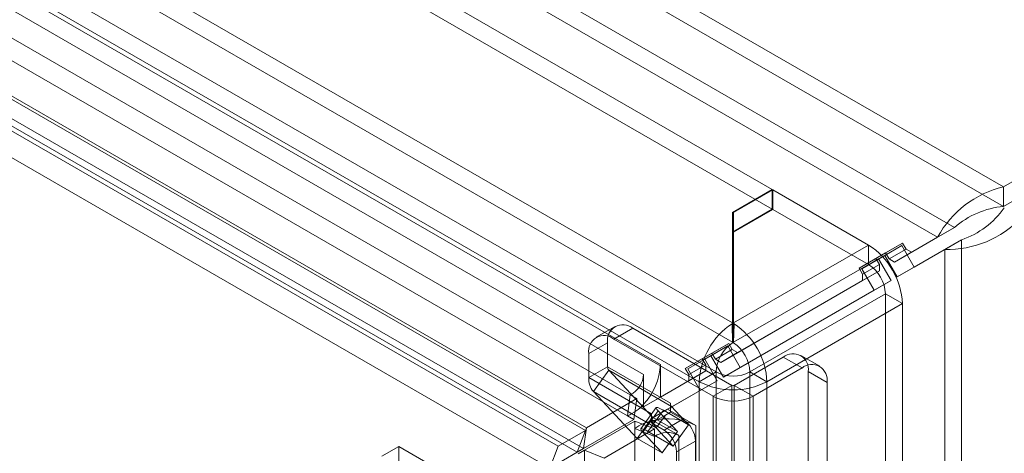
# Model space of a CAD drawing. Units: millimetres. Extents: x 0 to 420, y 0 to 297.
# Drawn here: x 339 to 358, y 209 to 217 of the extents above; entities that cross this region are included whole.
import ezdxf

# ---------------------------------------------------------------- set-up
doc = ezdxf.new("R2010")
doc.units = ezdxf.units.MM

msp = doc.modelspace()

# ---------------------------------------------------------------- linework, layer by layer
at = {"color": 7, "linetype": 'Continuous', "lineweight": 15}
for p, q in [((287.857, 254.608), (357.898, 214.174)), ((287.857, 254.241), (357.898, 213.807)), ((356.98, 213.412), (287.974, 253.248)), ((287.656, 253.064), (356.662, 213.228)), ((289.147, 251.305), (353.553, 214.125)), ((289.147, 250.938), (353.553, 213.757)), ((284.805, 250.873), (352.805, 211.618)), ((284.805, 250.506), (352.805, 211.25)), ((352.498, 210.692), (284.475, 249.962)), ((352.18, 210.509), (284.157, 249.778)), ((351.453, 210.83), (293.501, 244.285)), ((351.135, 210.647), (293.183, 244.102)), ((289.381, 244.017), (349.53, 209.294)), ((289.222, 243.607), (349.371, 208.884)), ((292.934, 243.717), (350.886, 210.262)), ((291.305, 243.501), (350.046, 209.591)), ((350.062, 209.644), (291.458, 243.475)), ((350.831, 209.868), (292.879, 243.323)), ((291.146, 243.091), (349.887, 209.181)), ((350.007, 209.25), (291.403, 243.081)), ((387.809, 231.442), (357.898, 214.174)), ((387.809, 231.074), (357.898, 213.807)), ((352.805, 213.693), (353.553, 214.125)), ((353.565, 214.118), (352.828, 213.692)), ((353.553, 213.757), (353.553, 214.125)), ((353.565, 214.118), (353.565, 213.75)), ((353.565, 214.118), (355.362, 213.08)), ((357.898, 213.807), (357.898, 214.174)), ((352.805, 213.325), (353.553, 213.757)), ((353.565, 213.75), (352.828, 213.325)), ((353.565, 213.75), (355.362, 212.713)), ((352.805, 213.325), (352.805, 213.693)), ((352.805, 211.618), (352.805, 213.693)), ((352.828, 213.692), (352.828, 213.325)), ((352.828, 213.692), (352.828, 211.618)), ((356.98, 213.412), (356.169, 212.944)), ((356.662, 213.228), (356.98, 213.412)), ((352.805, 211.25), (352.805, 213.325)), ((352.828, 213.325), (352.828, 211.25)), ((356.662, 213.228), (355.851, 212.76)), ((355.362, 213.08), (352.828, 211.618)), ((355.362, 212.713), (355.362, 213.08)), ((356.003, 213.117), (355.503, 212.828)), ((355.986, 213.069), (355.553, 212.818)), ((355.986, 213.069), (355.668, 212.885)), ((356.003, 213.117), (355.685, 212.933)), ((356.069, 213.001), (355.751, 212.818)), ((356.219, 212.664), (355.986, 213.069)), ((356.069, 213.001), (356.003, 213.117)), ((356.169, 212.944), (356.069, 213.001)), ((356.219, 212.664), (357.113, 213.181)), ((356.795, 212.997), (357.113, 213.181)), ((357.113, 106.277), (357.113, 213.181)), ((355.685, 212.933), (355.185, 212.644)), ((355.503, 212.828), (355.185, 212.644)), ((355.668, 212.885), (355.235, 212.635)), ((355.553, 212.818), (355.235, 212.635)), ((355.503, 212.828), (355.569, 212.713)), ((355.553, 212.818), (355.786, 212.414)), ((355.901, 212.481), (355.668, 212.885)), ((355.751, 212.818), (355.685, 212.933)), ((355.751, 212.818), (355.851, 212.76)), ((355.851, 212.76), (356.169, 212.944)), ((355.901, 212.481), (356.795, 212.997)), ((356.795, 212.997), (356.795, 106.093)), ((352.828, 211.25), (355.362, 212.713)), ((355.185, 212.644), (355.251, 212.529)), ((355.235, 212.635), (355.468, 212.231)), ((355.251, 212.529), (355.569, 212.713)), ((355.569, 212.713), (355.569, 212.597)), ((356.219, 212.664), (355.901, 212.481)), ((355.569, 212.597), (352.903, 211.057)), ((355.569, 212.597), (355.251, 212.413)), ((355.251, 212.413), (355.251, 212.529)), ((355.251, 212.413), (352.585, 210.873)), ((352.953, 210.778), (355.786, 212.414)), ((355.786, 212.414), (355.468, 212.231)), ((352.635, 210.594), (355.468, 212.231)), ((353.135, 210.692), (355.68, 212.162)), ((355.68, 212.162), (355.999, 211.978)), ((355.68, 212.162), (355.68, 203.098)), ((353.453, 210.508), (355.999, 211.978)), ((355.999, 211.978), (355.999, 202.914)), ((350.598, 211.548), (350.244, 211.344)), ((352.805, 211.618), (352.798, 211.6)), ((352.798, 211.6), (352.807, 211.238)), ((352.805, 211.25), (352.805, 211.618)), ((352.835, 211.6), (352.826, 211.238)), ((352.835, 211.6), (352.828, 211.618)), ((352.828, 211.618), (352.828, 211.25)), ((350.931, 211.515), (350.577, 211.311)), ((350.931, 211.515), (352.793, 210.44)), ((350.106, 211.039), (350.46, 211.243)), ((350.46, 210.789), (350.46, 211.243)), ((350.577, 211.311), (352.44, 210.236)), ((352.736, 211.23), (352.236, 210.942)), ((352.719, 211.182), (352.286, 210.932)), ((352.719, 211.182), (352.401, 210.998)), ((352.736, 211.23), (352.418, 211.047)), ((352.953, 210.778), (352.719, 211.182)), ((352.803, 211.115), (352.736, 211.23)), ((352.805, 211.25), (352.807, 211.238)), ((352.826, 211.238), (352.828, 211.25)), ((350.106, 210.585), (350.106, 211.039)), ((352.418, 211.047), (351.918, 210.758)), ((352.401, 210.998), (351.968, 210.748)), ((352.635, 210.594), (352.401, 210.998)), ((352.485, 210.931), (352.418, 211.047)), ((352.803, 211.115), (352.485, 210.931)), ((352.585, 210.873), (352.903, 211.057)), ((352.903, 211.057), (352.803, 211.115)), ((353.759, 210.971), (352.84, 210.44)), ((354.113, 210.767), (353.759, 210.971)), ((354.446, 210.8), (354.093, 211.004)), ((350.46, 210.789), (350.106, 210.585)), ((350.46, 210.789), (351.638, 210.108)), ((351.453, 210.22), (351.453, 210.83)), ((352.236, 210.942), (351.918, 210.758)), ((352.286, 210.932), (351.968, 210.748)), ((351.985, 210.642), (352.303, 210.826)), ((352.236, 210.942), (352.303, 210.826)), ((352.286, 210.932), (352.519, 210.528)), ((352.303, 210.826), (352.303, 210.711)), ((352.485, 210.931), (352.585, 210.873)), ((352.953, 210.778), (352.635, 210.594)), ((350.481, 210.723), (350.191, 210.322)), ((351.659, 210.043), (350.481, 210.723)), ((350.481, 210.723), (351.301, 209.844)), ((351.135, 210.086), (351.135, 210.647)), ((352.303, 210.711), (351.453, 210.22)), ((351.918, 210.758), (351.985, 210.642)), ((351.968, 210.748), (352.201, 210.344)), ((352.303, 210.711), (351.985, 210.527)), ((351.985, 210.527), (351.985, 210.642)), ((352.498, 210.692), (352.18, 210.509)), ((352.498, 104.923), (352.498, 210.692)), ((353.135, 210.692), (353.135, 104.923)), ((353.453, 210.508), (353.135, 210.692)), ((354.113, 210.767), (353.194, 210.236)), ((354.231, 206.875), (354.231, 210.699)), ((354.231, 210.699), (354.584, 210.495)), ((350.106, 210.585), (351.285, 209.904)), ((351.985, 210.527), (351.135, 210.036)), ((351.586, 209.989), (352.519, 210.528)), ((352.18, 104.739), (352.18, 210.509)), ((352.519, 210.528), (352.201, 210.344)), ((352.793, 210.44), (352.44, 210.236)), ((352.793, 201.594), (352.793, 210.44)), ((352.84, 210.44), (352.84, 201.594)), ((352.84, 210.44), (353.194, 210.236)), ((353.453, 104.74), (353.453, 210.508)), ((354.584, 206.671), (354.584, 210.495)), ((350.191, 210.322), (351.37, 209.641)), ((350.191, 210.322), (351.012, 209.442)), ((350.886, 210.262), (350.831, 209.868)), ((351.009, 210.191), (350.886, 210.262)), ((351.268, 209.805), (352.201, 210.344)), ((352.44, 201.39), (352.44, 210.236)), ((353.194, 210.236), (353.194, 201.39)), ((350.062, 209.644), (351.009, 210.191)), ((351.009, 210.191), (350.954, 209.797)), ((351.453, 210.22), (351.135, 210.036)), ((351.135, 210.036), (351.135, 210.086)), ((351.638, 210.108), (351.638, 210.013)), ((351.659, 210.043), (351.638, 210.013)), ((351.979, 209.7), (351.659, 210.043)), ((350.954, 209.797), (350.831, 209.868)), ((351.373, 210.022), (351.083, 209.62)), ((351.408, 209.963), (351.118, 209.561)), ((351.218, 209.57), (351.508, 209.972)), ((351.268, 209.805), (351.586, 209.989)), ((351.285, 209.904), (351.285, 209.733)), ((351.544, 209.882), (351.309, 209.746)), ((351.544, 209.882), (351.37, 209.641)), ((351.773, 209.572), (351.408, 209.963)), ((351.508, 209.972), (351.979, 209.7)), ((351.638, 209.937), (351.544, 209.882)), ((352.115, 209.684), (351.586, 209.989)), ((351.638, 210.013), (351.638, 209.937)), ((351.638, 209.937), (351.874, 209.801)), ((350.007, 209.25), (350.954, 209.797)), ((350.023, 209.221), (350.97, 209.768)), ((350.97, 209.768), (350.97, 209.626)), ((351.339, 209.619), (350.97, 209.768)), ((351.012, 209.442), (351.301, 209.844)), ((351.311, 209.781), (351.268, 209.805)), ((351.309, 209.746), (351.285, 209.733)), ((351.285, 209.733), (351.52, 209.597)), ((351.301, 209.844), (351.773, 209.572)), ((351.797, 209.5), (351.311, 209.781)), ((351.874, 209.801), (351.52, 209.597)), ((351.69, 209.298), (351.979, 209.7)), ((352.115, 115.545), (352.115, 209.684)), ((350.046, 209.591), (349.53, 209.294)), ((350.046, 209.591), (349.887, 209.181)), ((350.062, 209.644), (350.007, 209.25)), ((350.046, 209.591), (350.062, 209.644)), ((350.392, 209.072), (351.339, 209.619)), ((350.97, 115.487), (350.97, 209.626)), ((351.339, 209.477), (350.97, 209.626)), ((351.483, 209.17), (351.118, 209.561)), ((351.218, 209.57), (351.69, 209.298)), ((351.339, 209.619), (351.339, 209.477)), ((351.69, 209.298), (351.37, 209.641)), ((351.483, 209.17), (351.773, 209.572)), ((351.797, 115.361), (351.797, 209.5)), ((351.012, 209.442), (351.483, 209.17)), ((351.339, 209.477), (351.339, 115.338)), ((351.756, 209.188), (352.11, 209.392)), ((352.11, 209.392), (352.11, 207.433)), ((346.535, 209.289), (346.217, 209.106)), ((348.727, 208.024), (346.535, 209.289)), ((346.535, 209.289), (346.535, 120.831)), ((349.53, 209.294), (349.371, 208.884)), ((349.887, 209.181), (349.371, 208.884)), ((349.887, 209.181), (350.007, 209.25)), ((350.023, 209.221), (349.903, 209.152)), ((350.023, 114.33), (350.023, 209.221)), ((350.023, 209.221), (350.392, 209.072)), ((351.756, 209.188), (351.756, 207.229))]:
    msp.add_line(p, q, dxfattribs=at)
at = {"color": 7, "linetype": 'Continuous', "lineweight": 15, "flags": 128}
for points in [[(351.508, 209.972), (351.465, 209.995), (351.428, 210.013), (351.4, 210.023), (351.381, 210.025), (351.372, 210.02), (351.374, 210.008), (351.386, 209.988), (351.408, 209.963)], [(351.118, 209.561), (351.096, 209.587), (351.084, 209.607), (351.083, 209.619), (351.091, 209.624), (351.11, 209.621), (351.139, 209.611), (351.175, 209.594), (351.218, 209.57)]]:
    msp.add_lwpolyline(points, dxfattribs=at)
at = {"color": 7, "linetype": 'Continuous', "lineweight": 15}
for centre, radius, start, end in [((358.341, 212.316), 1.911, 103.3928, 151.4835), ((358.063, 212.161), 1.655, 95.7174, 130.8804), ((356.594, 214.714), 1.619, 288.7184, 324.6901), ((356.846, 214.905), 1.909, 268.4919, 316.6359), ((354.617, 211.915), 1.383, 2.6055, 57.3945), ((354.99, 212.13), 0.692, 2.6055, 57.3945), ((350.747, 211.29), 0.291, 50.7967, 189.214), ((353.568, 210.444), 1.389, 123.6701, 177.3244), ((352.066, 210.443), 1.389, 2.6826, 56.3371), ((350.393, 211.086), 0.291, 50.7967, 189.214), ((353.192, 210.66), 0.694, 123.6771, 177.3314), ((352.441, 210.66), 0.694, 2.6826, 56.3371), ((353.943, 210.745), 0.291, 350.786, 129.2033), ((350.555, 210.783), 0.0953, 176.6965, 219.222), ((350.287, 210.888), 1.167, 316.5688, 357.1738), ((354.297, 210.541), 0.291, 350.786, 129.2033), ((350.69, 210.662), 0.445, 296.1139, 358.1025), ((352.817, 211.306), 0.692, 242.5956, 297.3763), ((350.487, 210.563), 0.381, 176.6965, 219.222), ((352.817, 211.737), 1.383, 242.6026, 297.3833), ((352.817, 210.486), 0.0512, 242.6097, 297.3903), ((352.817, 210.964), 0.82, 242.6097, 297.3903), ((350.516, 210.63), 0.824, 292.4421, 318.6693), ((351.733, 210.103), 0.0953, 176.6965, 219.222), ((351.77, 209.898), 0.485, 179.2052, 198.1276), ((351.473, 208.972), 0.824, 101.3285, 127.5511), ((351.587, 209.838), 0.293, 198.1784, 222.1756), ((351.582, 208.645), 1.167, 62.8298, 103.4296), ((351.598, 209.369), 0.512, 2.6055, 57.3945), ((351.587, 209.107), 0.445, 61.902, 123.8807), ((351.244, 209.165), 0.512, 2.6055, 57.3945)]:
    msp.add_arc(centre, radius, start, end, dxfattribs=at)

doc.saveas('drawing.dxf')
